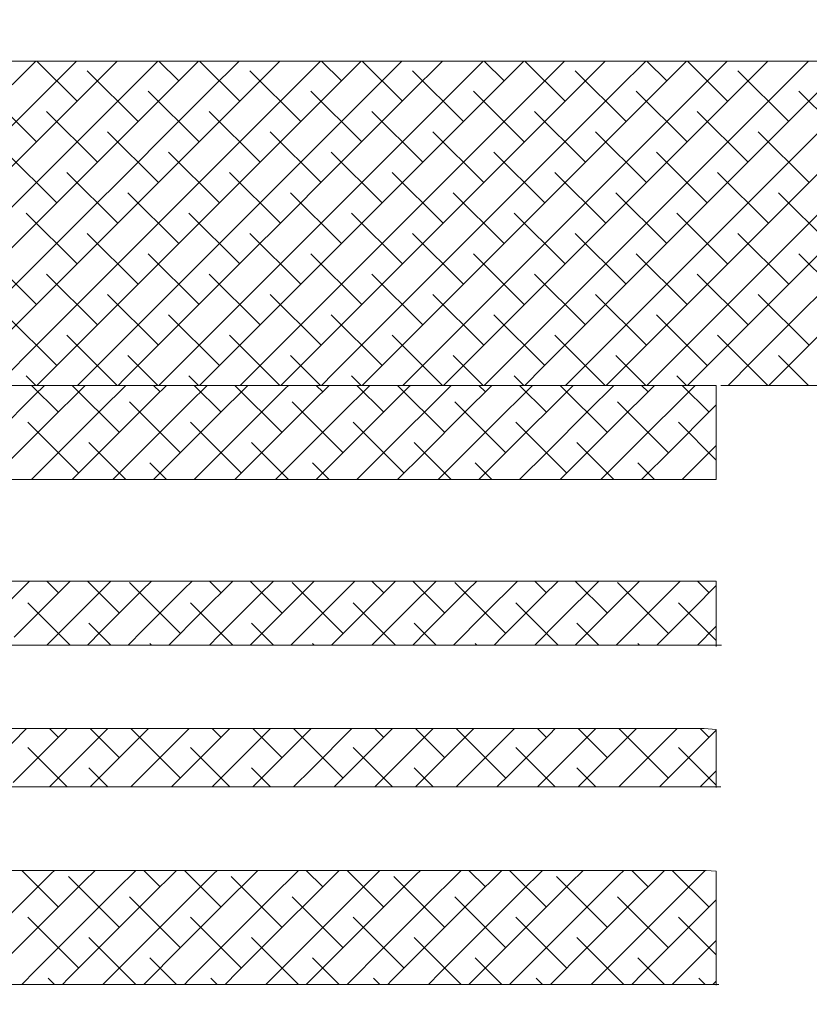
# Model space of a CAD drawing. Units: inches. Extents: x 0 to 53.5, y 0 to 40.7.
# Drawn here: x 42 to 42.6, y 4.6 to 5.3 of the extents above; entities that cross this region are included whole.
import ezdxf

# ---------------------------------------------------------------- set-up
doc = ezdxf.new("R2010")
doc.units = ezdxf.units.IN
doc.header["$LTSCALE"] = 1.5
doc.header["$MEASUREMENT"] = 0
doc.layers.get('0').update_dxf_attribs({"lineweight": 20})
doc.layers.add('TB', color=143, linetype='Continuous', lineweight=15)
doc.layers.add('TB-TEXT', color=9, linetype='Continuous', lineweight=15)
doc.styles.add('ROMANS', font='romans')

# ---------------------------------------------------------------- blocks, each defined once
blk = doc.blocks.new('TB SALES')
at = {"layer": 'TB', "extrusion": (0, 0, -1)}
for p, q in [((15.64435, 2.02453), (16.51663, 2.02453)), ((16.00623, 2.01768), (16.01308, 2.02453)), ((16.02497, 2.01298), (16.01342, 2.02453)), ((16.0176, 2.01733), (16.0248, 2.02453)), ((16.02898, 2.01699), (16.03652, 2.02453)), ((16.04035, 2.01664), (16.04824, 2.02453)), ((16.05428, 2.01884), (16.04859, 2.02453)), ((16.05173, 2.01629), (16.05997, 2.02453)), ((16.07186, 2.01298), (16.06031, 2.02453)), ((16.0631, 2.01595), (16.07169, 2.02453)), ((16.07448, 2.0156), (16.08341, 2.02453)), ((16.08445, 2.01385), (16.09513, 2.02453)), ((16.10117, 2.01884), (16.09548, 2.02453)), ((16.09652, 2.0142), (16.10685, 2.02453)), ((16.11875, 2.01298), (16.1072, 2.02453)), ((16.10859, 2.01454), (16.11858, 2.02453)), ((16.12066, 2.01489), (16.1303, 2.02453)), ((16.13272, 2.01524), (16.14202, 2.02453)), ((16.14805, 2.01884), (16.14237, 2.02453)), ((16.14479, 2.01558), (16.15374, 2.02453)), ((16.16564, 2.01298), (16.15409, 2.02453)), ((16.15686, 2.01593), (16.16546, 2.02453)), ((16.16893, 2.01627), (16.17719, 2.02453)), ((16.181, 2.01662), (16.18891, 2.02453)), ((16.19494, 2.01884), (16.18925, 2.02453)), ((16.19307, 2.01697), (16.20063, 2.02453)), ((16.21252, 2.01298), (16.20098, 2.02453)), ((16.20513, 2.01731), (16.21235, 2.02453)), ((16.2172, 2.01766), (16.22407, 2.02453)), ((16.22927, 2.01801), (16.2358, 2.02453)), ((16.04256, 2.00712), (16.0279, 2.02177)), ((16.08944, 2.00712), (16.07479, 2.02177)), ((16.13633, 2.00712), (16.12168, 2.02177)), ((16.18322, 2.00712), (16.16857, 2.02177)), ((16.23011, 2.00712), (16.21546, 2.02177)), ((16.21755, 2.00628), (16.22927, 2.01801)), ((16.22962, 2.00663), (16.24134, 2.01835)), ((16.01325, 2.00126), (15.9986, 2.01591)), ((16.00588, 2.00561), (16.0176, 2.01733)), ((16.01725, 2.00526), (16.02898, 2.01699)), ((16.02863, 2.00492), (16.04035, 2.01664)), ((16.04001, 2.00457), (16.05173, 2.01629)), ((16.06014, 2.00126), (16.04549, 2.01591)), ((16.05138, 2.00423), (16.0631, 2.01595)), ((16.06276, 2.00388), (16.07448, 2.0156)), ((16.10703, 2.00126), (16.09237, 2.01591)), ((16.121, 2.00351), (16.13272, 2.01524)), ((16.13307, 2.00386), (16.14479, 2.01558)), ((16.15391, 2.00126), (16.13926, 2.01591)), ((16.14514, 2.00421), (16.15686, 2.01593)), ((16.15721, 2.00455), (16.16893, 2.01627)), ((16.16927, 2.0049), (16.181, 2.01662)), ((16.18134, 2.00525), (16.19307, 2.01697)), ((16.2008, 2.00126), (16.18615, 2.01591)), ((16.19341, 2.00559), (16.20513, 2.01731)), ((16.20548, 2.00594), (16.2172, 2.01766)), ((16.24769, 2.00126), (16.23304, 2.01591)), ((16.07273, 2.00213), (16.08445, 2.01385)), ((16.0848, 2.00248), (16.09652, 2.0142)), ((16.09687, 2.00282), (16.10859, 2.01454)), ((16.10893, 2.00317), (16.12066, 2.01489)), ((16.03083, 1.9954), (16.01618, 2.01005)), ((16.07772, 1.9954), (16.06307, 2.01005)), ((16.12461, 1.9954), (16.10996, 2.01005)), ((16.1715, 1.9954), (16.15685, 2.01005)), ((16.21839, 1.9954), (16.20373, 2.01005)), ((16.22996, 1.99525), (16.24168, 2.00698)), ((16.00553, 1.99354), (16.01725, 2.00526)), ((16.01691, 1.9932), (16.02863, 2.00492)), ((16.02828, 1.99285), (16.04001, 2.00457)), ((16.04842, 1.98954), (16.03376, 2.00419)), ((16.03966, 1.9925), (16.05138, 2.00423)), ((16.05104, 1.99216), (16.06276, 2.00388)), ((16.09531, 1.98954), (16.08065, 2.00419)), ((16.12135, 1.99214), (16.13307, 2.00386)), ((16.14219, 1.98954), (16.12754, 2.00419)), ((16.13342, 1.99248), (16.14514, 2.00421)), ((16.14548, 1.99283), (16.15721, 2.00455)), ((16.15755, 1.99318), (16.16927, 2.0049)), ((16.16962, 1.99352), (16.18134, 2.00525)), ((16.18908, 1.98954), (16.17443, 2.00419)), ((16.18169, 1.99387), (16.19341, 2.00559)), ((16.19376, 1.99422), (16.20548, 2.00594)), ((16.20583, 1.99456), (16.21755, 2.00628)), ((16.21789, 1.99491), (16.22962, 2.00663)), ((16.23597, 1.98954), (16.22132, 2.00419)), ((16.06101, 1.99041), (16.07273, 2.00213)), ((16.07308, 1.99075), (16.0848, 2.00248)), ((16.08514, 1.9911), (16.09687, 2.00282)), ((16.09721, 1.99145), (16.10893, 2.00317)), ((16.10928, 1.99179), (16.121, 2.00351)), ((16.01911, 1.98368), (16.00446, 1.99833)), ((16.066, 1.98368), (16.05135, 1.99833)), ((16.11289, 1.98368), (16.09824, 1.99833)), ((16.15978, 1.98368), (16.14512, 1.99833)), ((16.20666, 1.98368), (16.19201, 1.99833)), ((16.23031, 1.98388), (16.24203, 1.9956)), ((16.00519, 1.98147), (16.01691, 1.9932)), ((16.01656, 1.98113), (16.02828, 1.99285)), ((16.0367, 1.97782), (16.02204, 1.99247)), ((16.02794, 1.98078), (16.03966, 1.9925)), ((16.08358, 1.97782), (16.06893, 1.99247)), ((16.13047, 1.97782), (16.11582, 1.99247)), ((16.12169, 1.98076), (16.13342, 1.99248)), ((16.13376, 1.98111), (16.14548, 1.99283)), ((16.14583, 1.98146), (16.15755, 1.99318)), ((16.1579, 1.9818), (16.16962, 1.99352)), ((16.17736, 1.97782), (16.16271, 1.99247)), ((16.16997, 1.98215), (16.18169, 1.99387)), ((16.18204, 1.98249), (16.19376, 1.99422)), ((16.1941, 1.98284), (16.20583, 1.99456)), ((16.20617, 1.98319), (16.21789, 1.99491)), ((16.22425, 1.97782), (16.20959, 1.99247)), ((16.21824, 1.98353), (16.22996, 1.99525)), ((16.03931, 1.98044), (16.05104, 1.99216)), ((16.04929, 1.97869), (16.06101, 1.99041)), ((16.06135, 1.97903), (16.07308, 1.99075)), ((16.07342, 1.97938), (16.08514, 1.9911)), ((16.08549, 1.97972), (16.09721, 1.99145)), ((16.09756, 1.98007), (16.10928, 1.99179)), ((16.10963, 1.98042), (16.12135, 1.99214)), ((16.05428, 1.97196), (16.03963, 1.98661)), ((16.10117, 1.97196), (16.08651, 1.98661)), ((16.14805, 1.97196), (16.1334, 1.98661)), ((16.19494, 1.97196), (16.18029, 1.98661)), ((16.24183, 1.97196), (16.22718, 1.98661)), ((16.23065, 1.9725), (16.24238, 1.98422)), ((16.00484, 1.96941), (16.01656, 1.98113)), ((16.12204, 1.96939), (16.13376, 1.98111)), ((16.13411, 1.96973), (16.14583, 1.98146)), ((16.14618, 1.97008), (16.1579, 1.9818)), ((16.15825, 1.97043), (16.16997, 1.98215)), ((16.17031, 1.97077), (16.18204, 1.98249)), ((16.18238, 1.97112), (16.1941, 1.98284)), ((16.19445, 1.97146), (16.20617, 1.98319)), ((16.20652, 1.97181), (16.21824, 1.98353)), ((16.21859, 1.97216), (16.23031, 1.98388)), ((16.02497, 1.9661), (16.01032, 1.98075)), ((16.01622, 1.96906), (16.02794, 1.98078)), ((16.02759, 1.96871), (16.03931, 1.98044)), ((16.03756, 1.96696), (16.04929, 1.97869)), ((16.04963, 1.96731), (16.06135, 1.97903)), ((16.07186, 1.9661), (16.05721, 1.98075)), ((16.0617, 1.96766), (16.07342, 1.97938)), ((16.07377, 1.968), (16.08549, 1.97972)), ((16.08584, 1.96835), (16.09756, 1.98007)), ((16.0979, 1.96869), (16.10963, 1.98042)), ((16.11875, 1.9661), (16.1041, 1.98075)), ((16.10997, 1.96904), (16.12169, 1.98076)), ((16.16564, 1.9661), (16.15098, 1.98075)), ((16.21252, 1.9661), (16.19787, 1.98075)), ((16.04256, 1.96023), (16.0279, 1.97489)), ((16.08944, 1.96023), (16.07479, 1.97489)), ((16.13633, 1.96023), (16.12168, 1.97489)), ((16.18322, 1.96023), (16.16857, 1.97489)), ((16.23011, 1.96023), (16.21546, 1.97489)), ((16.231, 1.96113), (16.24272, 1.97285)), ((16.13446, 1.95836), (16.14618, 1.97008)), ((16.14652, 1.9587), (16.15825, 1.97043)), ((16.15859, 1.95905), (16.17031, 1.97077)), ((16.17066, 1.9594), (16.18238, 1.97112)), ((16.18273, 1.95974), (16.19445, 1.97146)), ((16.1948, 1.96009), (16.20652, 1.97181)), ((16.20686, 1.96043), (16.21859, 1.97216)), ((16.21893, 1.96078), (16.23065, 1.9725)), ((16.01325, 1.95437), (15.9986, 1.96903)), ((16.00449, 1.95734), (16.01622, 1.96906)), ((16.01587, 1.95699), (16.02759, 1.96871)), ((16.02584, 1.95524), (16.03756, 1.96696)), ((16.03791, 1.95559), (16.04963, 1.96731)), ((16.06014, 1.95437), (16.04549, 1.96903)), ((16.04998, 1.95593), (16.0617, 1.96766)), ((16.06205, 1.95628), (16.07377, 1.968)), ((16.07411, 1.95663), (16.08584, 1.96835)), ((16.08618, 1.95697), (16.0979, 1.96869)), ((16.10703, 1.95437), (16.09237, 1.96903)), ((16.09825, 1.95732), (16.10997, 1.96904)), ((16.11032, 1.95767), (16.12204, 1.96939)), ((16.12239, 1.95801), (16.13411, 1.96973)), ((16.15391, 1.95437), (16.13926, 1.96903)), ((16.2008, 1.95437), (16.18615, 1.96903)), ((16.24769, 1.95437), (16.23304, 1.96903)), ((16.03083, 1.94851), (16.01618, 1.96316)), ((16.07772, 1.94851), (16.06307, 1.96316)), ((16.12461, 1.94851), (16.10996, 1.96316)), ((16.1715, 1.94851), (16.15685, 1.96316)), ((16.21839, 1.94851), (16.20373, 1.96316)), ((16.23135, 1.94975), (16.24307, 1.96147)), ((16.1348, 1.94698), (16.14652, 1.9587)), ((16.14687, 1.94733), (16.15859, 1.95905)), ((16.15894, 1.94767), (16.17066, 1.9594)), ((16.17101, 1.94802), (16.18273, 1.95974)), ((16.18307, 1.94837), (16.1948, 1.96009)), ((16.19514, 1.94871), (16.20686, 1.96043)), ((16.20721, 1.94906), (16.21893, 1.96078)), ((16.21928, 1.94941), (16.231, 1.96113)), ((16.00415, 1.94527), (16.01587, 1.95699)), ((16.02619, 1.94387), (16.03791, 1.95559)), ((16.04842, 1.94265), (16.03376, 1.9573)), ((16.03826, 1.94421), (16.04998, 1.95593)), ((16.05032, 1.94456), (16.06205, 1.95628)), ((16.06239, 1.9449), (16.07411, 1.95663)), ((16.07446, 1.94525), (16.08618, 1.95697)), ((16.09531, 1.94265), (16.08065, 1.9573)), ((16.08653, 1.9456), (16.09825, 1.95732)), ((16.0986, 1.94594), (16.11032, 1.95767)), ((16.11067, 1.94629), (16.12239, 1.95801)), ((16.12273, 1.94664), (16.13446, 1.95836)), ((16.14219, 1.94265), (16.12754, 1.9573)), ((16.18908, 1.94265), (16.17443, 1.9573)), ((16.23597, 1.94265), (16.22132, 1.9573)), ((16.01412, 1.94352), (16.02584, 1.95524)), ((16.01911, 1.93679), (16.00446, 1.95144)), ((16.066, 1.93679), (16.05135, 1.95144)), ((16.11289, 1.93679), (16.09824, 1.95144)), ((16.15978, 1.93679), (16.14512, 1.95144)), ((16.20666, 1.93679), (16.19201, 1.95144)), ((16.23169, 1.93838), (16.24341, 1.9501)), ((16.13515, 1.93561), (16.14687, 1.94733)), ((16.14722, 1.93595), (16.15894, 1.94767)), ((16.15928, 1.9363), (16.17101, 1.94802)), ((16.17135, 1.93664), (16.18307, 1.94837)), ((16.18342, 1.93699), (16.19514, 1.94871)), ((16.19549, 1.93734), (16.20721, 1.94906)), ((16.20756, 1.93768), (16.21928, 1.94941)), ((16.21962, 1.93803), (16.23135, 1.94975)), ((16.03652, 1.9311), (16.02204, 1.94558)), ((16.02653, 1.93249), (16.03826, 1.94421)), ((16.0386, 1.93284), (16.05032, 1.94456)), ((16.05067, 1.93318), (16.06239, 1.9449)), ((16.06274, 1.93353), (16.07446, 1.94525)), ((16.08341, 1.9311), (16.06893, 1.94558)), ((16.07481, 1.93387), (16.08653, 1.9456)), ((16.08687, 1.93422), (16.0986, 1.94594)), ((16.09894, 1.93457), (16.11067, 1.94629)), ((16.11101, 1.93491), (16.12273, 1.94664)), ((16.1303, 1.9311), (16.11582, 1.94558)), ((16.12308, 1.93526), (16.1348, 1.94698)), ((16.17719, 1.9311), (16.16271, 1.94558)), ((16.22407, 1.9311), (16.20959, 1.94558)), ((16.0024, 1.9318), (16.01412, 1.94352)), ((16.01447, 1.93214), (16.02619, 1.94387)), ((16.04824, 1.9311), (16.03963, 1.93972)), ((16.09513, 1.9311), (16.08651, 1.93972)), ((16.14202, 1.9311), (16.1334, 1.93972)), ((16.18891, 1.9311), (16.18029, 1.93972)), ((16.2358, 1.9311), (16.22718, 1.93972)), ((16.14237, 1.9311), (16.14722, 1.93595)), ((16.15409, 1.9311), (16.15928, 1.9363)), ((16.16581, 1.9311), (16.17135, 1.93664)), ((16.17753, 1.9311), (16.18342, 1.93699)), ((16.18925, 1.9311), (16.19549, 1.93734)), ((16.20098, 1.9311), (16.20756, 1.93768)), ((16.2127, 1.9311), (16.21962, 1.93803)), ((16.22442, 1.9311), (16.23169, 1.93838)), ((16.01308, 1.9311), (16.01032, 1.93386)), ((16.04859, 1.9311), (16.05067, 1.93318)), ((16.05997, 1.9311), (16.05721, 1.93386)), ((16.06031, 1.9311), (16.06274, 1.93353)), ((16.07203, 1.9311), (16.07481, 1.93387)), ((16.08376, 1.9311), (16.08687, 1.93422)), ((16.09548, 1.9311), (16.09894, 1.93457)), ((16.10685, 1.9311), (16.1041, 1.93386)), ((16.1072, 1.9311), (16.11101, 1.93491)), ((16.11892, 1.9311), (16.12308, 1.93526)), ((16.13064, 1.9311), (16.13515, 1.93561)), ((16.15374, 1.9311), (16.15098, 1.93386)), ((16.20063, 1.9311), (16.19787, 1.93386)), ((15.87324, 1.9311), (16.20923, 1.9311)), ((16.0196, 1.92337), (16.01186, 1.9311)), ((16.01275, 1.92825), (16.01561, 1.9311)), ((16.01342, 1.9311), (16.01447, 1.93214)), ((16.0165, 1.92027), (16.02733, 1.9311)), ((16.03718, 1.91751), (16.02358, 1.9311)), ((16.02515, 1.9311), (16.02653, 1.93249)), ((16.03197, 1.92402), (16.03905, 1.9311)), ((16.03687, 1.9311), (16.0386, 1.93284)), ((16.0489, 1.92923), (16.04703, 1.9311)), ((16.04744, 1.92777), (16.05077, 1.9311)), ((16.05741, 1.92601), (16.0625, 1.9311)), ((16.06648, 1.92337), (16.05875, 1.9311)), ((16.06538, 1.92227), (16.07422, 1.9311)), ((16.08407, 1.91751), (16.07047, 1.9311)), ((16.07336, 1.91852), (16.08508, 1.93024)), ((16.08508, 1.93024), (16.08594, 1.9311)), ((16.09305, 1.92649), (16.09766, 1.9311)), ((16.09579, 1.92923), (16.09391, 1.9311)), ((16.10103, 1.92275), (16.10938, 1.9311)), ((16.11337, 1.92337), (16.10564, 1.9311)), ((16.109, 1.919), (16.12072, 1.93072)), ((16.13095, 1.91751), (16.11736, 1.9311)), ((16.12072, 1.93072), (16.12111, 1.9311)), ((16.1287, 1.92697), (16.13283, 1.9311)), ((16.13667, 1.92323), (16.14455, 1.9311)), ((16.14268, 1.92923), (16.1408, 1.9311)), ((16.14465, 1.91948), (16.15627, 1.9311)), ((16.16026, 1.92337), (16.15252, 1.9311)), ((16.17784, 1.91751), (16.16425, 1.9311)), ((16.16434, 1.92745), (16.16799, 1.9311)), ((16.17232, 1.92371), (16.17972, 1.9311)), ((16.18029, 1.91996), (16.19144, 1.9311)), ((16.18956, 1.92923), (16.18769, 1.9311)), ((16.20715, 1.92337), (16.19941, 1.9311)), ((16.19999, 1.92793), (16.20316, 1.9311)), ((16.20923, 1.90735), (16.20923, 1.9311)), ((16.21051, 1.9311), (16.49138, 1.9311)), ((16.00103, 1.91653), (16.01275, 1.92825)), ((16.03572, 1.91605), (16.04744, 1.92777)), ((16.15262, 1.91573), (16.16434, 1.92745)), ((16.18827, 1.91621), (16.19999, 1.92793)), ((16.05476, 1.91165), (16.04011, 1.9263)), ((16.04569, 1.91429), (16.05741, 1.92601)), ((16.08133, 1.91477), (16.09305, 1.92649)), ((16.10165, 1.91165), (16.087, 1.9263)), ((16.11698, 1.91525), (16.1287, 1.92697)), ((16.14854, 1.91165), (16.13388, 1.9263)), ((16.19543, 1.91165), (16.18077, 1.9263)), ((16.20797, 1.92419), (16.20923, 1.92545)), ((16.02025, 1.9123), (16.03197, 1.92402)), ((16.05366, 1.91054), (16.06538, 1.92227)), ((16.08931, 1.91102), (16.10103, 1.92275)), ((16.12495, 1.9115), (16.13667, 1.92323)), ((16.1606, 1.91198), (16.17232, 1.92371)), ((16.19624, 1.91246), (16.20797, 1.92419)), ((16.00478, 1.90855), (16.0165, 1.92027)), ((16.02546, 1.90578), (16.0108, 1.92044)), ((16.07234, 1.90578), (16.05769, 1.92044)), ((16.09728, 1.90728), (16.109, 1.919)), ((16.11923, 1.90578), (16.10458, 1.92044)), ((16.13293, 1.90776), (16.14465, 1.91948)), ((16.16612, 1.90578), (16.15147, 1.92044)), ((16.16857, 1.90824), (16.18029, 1.91996)), ((16.20923, 1.90957), (16.19836, 1.92044)), ((16.02358, 1.90391), (16.03572, 1.91605)), ((16.06163, 1.9068), (16.07336, 1.91852)), ((16.17655, 1.90449), (16.18827, 1.91621)), ((16.03905, 1.90391), (16.02839, 1.91458)), ((16.03531, 1.90391), (16.04569, 1.91429)), ((16.07047, 1.90391), (16.08133, 1.91477)), ((16.08594, 1.90391), (16.07528, 1.91458)), ((16.10564, 1.90391), (16.11698, 1.91525)), ((16.13283, 1.90391), (16.12216, 1.91458)), ((16.1409, 1.90401), (16.15262, 1.91573)), ((16.17972, 1.90391), (16.16905, 1.91458)), ((16.19941, 1.90391), (16.20923, 1.91372)), ((16.01186, 1.90391), (16.02025, 1.9123)), ((16.04703, 1.90391), (16.05366, 1.91054)), ((16.08219, 1.90391), (16.08931, 1.91102)), ((16.11736, 1.90391), (16.12495, 1.9115)), ((16.15252, 1.90391), (16.1606, 1.91198)), ((16.18769, 1.90391), (16.19624, 1.91246)), ((16.05077, 1.90391), (16.04597, 1.90872)), ((16.09766, 1.90391), (16.09286, 1.90872)), ((16.12908, 1.90391), (16.13293, 1.90776)), ((16.14455, 1.90391), (16.13975, 1.90872)), ((16.16425, 1.90391), (16.16857, 1.90824)), ((16.19144, 1.90391), (16.18663, 1.90872)), ((16.20923, 1.90391), (16.20923, 1.90735)), ((16.05875, 1.90391), (16.06163, 1.9068)), ((16.09391, 1.90391), (16.09728, 1.90728)), ((16.17597, 1.90391), (16.17655, 1.90449)), ((15.86513, 1.90391), (16.20923, 1.90391)), ((16.1408, 1.90391), (16.1409, 1.90401)), ((15.86513, 1.87468), (16.20923, 1.87468)), ((16.0001, 1.86353), (16.01124, 1.87468)), ((16.0196, 1.87131), (16.01623, 1.87468)), ((16.01856, 1.87027), (16.02296, 1.87468)), ((16.02529, 1.86528), (16.03469, 1.87468)), ((16.03718, 1.86545), (16.02795, 1.87468)), ((16.05476, 1.85959), (16.04011, 1.87424)), ((16.04375, 1.87202), (16.04641, 1.87468)), ((16.05577, 1.87232), (16.05813, 1.87468)), ((16.06076, 1.86559), (16.06985, 1.87468)), ((16.06648, 1.87131), (16.06312, 1.87468)), ((16.08407, 1.86545), (16.07484, 1.87468)), ((16.07747, 1.87057), (16.08157, 1.87468)), ((16.08245, 1.86384), (16.0933, 1.87468)), ((16.10165, 1.85959), (16.087, 1.87424)), ((16.09916, 1.86882), (16.10502, 1.87468)), ((16.10415, 1.86209), (16.11587, 1.87381)), ((16.11337, 1.87131), (16.11, 1.87468)), ((16.11587, 1.87381), (16.11674, 1.87468)), ((16.12085, 1.86707), (16.12846, 1.87468)), ((16.13095, 1.86545), (16.12173, 1.87468)), ((16.14854, 1.85959), (16.13388, 1.87424)), ((16.13756, 1.87206), (16.14018, 1.87468)), ((16.14255, 1.86532), (16.15191, 1.87468)), ((16.16026, 1.87131), (16.15689, 1.87468)), ((16.15926, 1.87031), (16.16363, 1.87468)), ((16.16424, 1.86357), (16.17535, 1.87468)), ((16.17784, 1.86545), (16.16861, 1.87468)), ((16.19543, 1.85959), (16.18077, 1.87424)), ((16.18095, 1.86856), (16.18707, 1.87468)), ((16.18594, 1.86182), (16.19766, 1.87354)), ((16.19766, 1.87354), (16.19879, 1.87468)), ((16.20264, 1.86681), (16.20923, 1.87339)), ((16.20715, 1.87131), (16.20378, 1.87468)), ((16.20923, 1.85581), (16.20923, 1.87468)), ((16.03203, 1.8603), (16.04375, 1.87202)), ((16.04405, 1.8606), (16.05577, 1.87232)), ((16.06574, 1.85885), (16.07747, 1.87057)), ((16.12584, 1.86034), (16.13756, 1.87206)), ((16.00683, 1.85855), (16.01856, 1.87027)), ((16.02296, 1.85622), (16.0108, 1.86838)), ((16.06985, 1.85622), (16.05769, 1.86838)), ((16.08744, 1.8571), (16.09916, 1.86882)), ((16.11674, 1.85622), (16.10458, 1.86838)), ((16.14753, 1.85859), (16.15926, 1.87031)), ((16.16363, 1.85622), (16.15147, 1.86838)), ((16.16923, 1.85684), (16.18095, 1.86856)), ((16.20923, 1.85751), (16.19836, 1.86838)), ((16.01623, 1.85622), (16.02529, 1.86528)), ((16.05139, 1.85622), (16.06076, 1.86559)), ((16.11, 1.85622), (16.12085, 1.86707)), ((16.13345, 1.85622), (16.14255, 1.86532)), ((16.19206, 1.85622), (16.20264, 1.86681)), ((16.03469, 1.85622), (16.02839, 1.86252)), ((16.07484, 1.85622), (16.08245, 1.86384)), ((16.08157, 1.85622), (16.07528, 1.86252)), ((16.09828, 1.85622), (16.10415, 1.86209)), ((16.12846, 1.85622), (16.12216, 1.86252)), ((16.15689, 1.85622), (16.16424, 1.86357)), ((16.17535, 1.85622), (16.16905, 1.86252)), ((16.02795, 1.85622), (16.03203, 1.8603)), ((16.03967, 1.85622), (16.04405, 1.8606)), ((16.12173, 1.85622), (16.12584, 1.86034)), ((16.18034, 1.85622), (16.18594, 1.86182)), ((16.20378, 1.85622), (16.20892, 1.86136)), ((16.20892, 1.86136), (16.20923, 1.86167)), ((16.21079, 1.85622), (15.86498, 1.85622)), ((16.04641, 1.85622), (16.04597, 1.85666)), ((16.06312, 1.85622), (16.06574, 1.85885)), ((16.08656, 1.85622), (16.08744, 1.8571)), ((16.0933, 1.85622), (16.09286, 1.85666)), ((16.14018, 1.85622), (16.13975, 1.85666)), ((16.14517, 1.85622), (16.14753, 1.85859)), ((16.16861, 1.85622), (16.16923, 1.85684)), ((16.18707, 1.85622), (16.18663, 1.85666)), ((15.86799, 1.83214), (16.20573, 1.83214)), ((16.00153, 1.82328), (16.01039, 1.83214)), ((16.0196, 1.82962), (16.01708, 1.83214)), ((16.01829, 1.82832), (16.02211, 1.83214)), ((16.02333, 1.82163), (16.03384, 1.83214)), ((16.03718, 1.82376), (16.0288, 1.83214)), ((16.04008, 1.82667), (16.04556, 1.83214)), ((16.05476, 1.8179), (16.04052, 1.83214)), ((16.05416, 1.82902), (16.05728, 1.83214)), ((16.06085, 1.82399), (16.069, 1.83214)), ((16.06648, 1.82962), (16.06397, 1.83214)), ((16.06753, 1.81895), (16.07925, 1.83067)), ((16.08407, 1.82376), (16.07569, 1.83214)), ((16.07925, 1.83067), (16.08072, 1.83214)), ((16.08594, 1.82564), (16.09245, 1.83214)), ((16.10165, 1.8179), (16.08741, 1.83214)), ((16.09263, 1.8206), (16.10417, 1.83214)), ((16.11337, 1.82962), (16.11085, 1.83214)), ((16.11103, 1.82729), (16.11589, 1.83214)), ((16.11772, 1.82225), (16.12761, 1.83214)), ((16.13095, 1.82376), (16.12258, 1.83214)), ((16.14854, 1.8179), (16.1343, 1.83214)), ((16.13613, 1.82894), (16.13933, 1.83214)), ((16.14281, 1.8239), (16.15106, 1.83214)), ((16.16026, 1.82962), (16.15774, 1.83214)), ((16.16122, 1.83059), (16.16278, 1.83214)), ((16.16791, 1.82555), (16.1745, 1.83214)), ((16.17784, 1.82376), (16.16946, 1.83214)), ((16.17459, 1.82051), (16.18622, 1.83214)), ((16.19543, 1.8179), (16.18119, 1.83214)), ((16.193, 1.8272), (16.19794, 1.83214)), ((16.19969, 1.82216), (16.20923, 1.8317)), ((16.20715, 1.82962), (16.20463, 1.83214)), ((16.20573, 1.83214), (16.20923, 1.83191)), ((16.20923, 1.81515), (16.20923, 1.83191)), ((16.00657, 1.8166), (16.01829, 1.82832)), ((16.04244, 1.8173), (16.05416, 1.82902)), ((16.12441, 1.81721), (16.13613, 1.82894)), ((16.1495, 1.81886), (16.16122, 1.83059)), ((16.02211, 1.81538), (16.0108, 1.82669)), ((16.0288, 1.81538), (16.04008, 1.82667)), ((16.069, 1.81538), (16.05769, 1.82669)), ((16.07569, 1.81538), (16.08594, 1.82564)), ((16.09931, 1.81556), (16.11103, 1.82729)), ((16.11589, 1.81538), (16.10458, 1.82669)), ((16.16278, 1.81538), (16.15147, 1.82669)), ((16.15774, 1.81538), (16.16791, 1.82555)), ((16.18128, 1.81548), (16.193, 1.8272)), ((16.20923, 1.81582), (16.19836, 1.82669)), ((16.05224, 1.81538), (16.06085, 1.82399)), ((16.11085, 1.81538), (16.11772, 1.82225)), ((16.1343, 1.81538), (16.14281, 1.8239)), ((16.19291, 1.81538), (16.19969, 1.82216)), ((16.01708, 1.81538), (16.02333, 1.82163)), ((16.03384, 1.81538), (16.02839, 1.82083)), ((16.08072, 1.81538), (16.07528, 1.82083)), ((16.08741, 1.81538), (16.09263, 1.8206)), ((16.12761, 1.81538), (16.12216, 1.82083)), ((16.1745, 1.81538), (16.16905, 1.82083)), ((16.16946, 1.81538), (16.17459, 1.82051)), ((16.20681, 1.81757), (16.20923, 1.81998)), ((16.04052, 1.81538), (16.04244, 1.8173)), ((16.06397, 1.81538), (16.06753, 1.81895)), ((16.12258, 1.81538), (16.12441, 1.81721)), ((16.14602, 1.81538), (16.1495, 1.81886)), ((16.20463, 1.81538), (16.20681, 1.81757)), ((16.21058, 1.81538), (15.86476, 1.81538)), ((16.09913, 1.81538), (16.09931, 1.81556)), ((16.18119, 1.81538), (16.18128, 1.81548)), ((15.86799, 1.79129), (16.20637, 1.79129)), ((16.0196, 1.78072), (16.00902, 1.79129)), ((16.0176, 1.79044), (16.01845, 1.79129)), ((16.02703, 1.78815), (16.03017, 1.79129)), ((16.03646, 1.78586), (16.04189, 1.79129)), ((16.0489, 1.78658), (16.04419, 1.79129)), ((16.04588, 1.78356), (16.05361, 1.79129)), ((16.06648, 1.78072), (16.05591, 1.79129)), ((16.06442, 1.79037), (16.06534, 1.79129)), ((16.06671, 1.78095), (16.07706, 1.79129)), ((16.08073, 1.78324), (16.08878, 1.79129)), ((16.09579, 1.78658), (16.09107, 1.79129)), ((16.09474, 1.78553), (16.1005, 1.79129)), ((16.11337, 1.78072), (16.1028, 1.79129)), ((16.10876, 1.78783), (16.11222, 1.79129)), ((16.12277, 1.79012), (16.12395, 1.79129)), ((16.12507, 1.78069), (16.13567, 1.79129)), ((16.14268, 1.78658), (16.13796, 1.79129)), ((16.13908, 1.78299), (16.14739, 1.79129)), ((16.16026, 1.78072), (16.14968, 1.79129)), ((16.1531, 1.78528), (16.15911, 1.79129)), ((16.16712, 1.78758), (16.17083, 1.79129)), ((16.18113, 1.78987), (16.18256, 1.79129)), ((16.18343, 1.78044), (16.19428, 1.79129)), ((16.18956, 1.78658), (16.18485, 1.79129)), ((16.20715, 1.78072), (16.19657, 1.79129)), ((16.19744, 1.78274), (16.206, 1.79129)), ((16.20637, 1.79129), (16.20923, 1.79108)), ((16.20923, 1.7582), (16.20923, 1.79108)), ((16.00588, 1.77872), (16.0176, 1.79044)), ((16.01531, 1.77643), (16.02703, 1.78815)), ((16.03718, 1.77486), (16.02253, 1.78951)), ((16.05269, 1.77865), (16.06442, 1.79037)), ((16.08407, 1.77486), (16.06941, 1.78951)), ((16.11105, 1.7784), (16.12277, 1.79012)), ((16.13095, 1.77486), (16.1163, 1.78951)), ((16.17784, 1.77486), (16.16319, 1.78951)), ((16.16941, 1.77815), (16.18113, 1.78987)), ((16.02473, 1.77413), (16.03646, 1.78586)), ((16.08302, 1.77381), (16.09474, 1.78553)), ((16.09704, 1.77611), (16.10876, 1.78783)), ((16.14138, 1.77356), (16.1531, 1.78528)), ((16.15539, 1.77585), (16.16712, 1.78758)), ((16.03416, 1.77184), (16.04588, 1.78356)), ((16.05476, 1.769), (16.04011, 1.78365)), ((16.069, 1.77152), (16.08073, 1.78324)), ((16.10165, 1.769), (16.087, 1.78365)), ((16.12736, 1.77127), (16.13908, 1.78299)), ((16.14854, 1.769), (16.13388, 1.78365)), ((16.19543, 1.769), (16.18077, 1.78365)), ((16.18572, 1.77101), (16.19744, 1.78274)), ((16.19974, 1.77331), (16.20923, 1.7828)), ((16.05499, 1.76922), (16.06671, 1.78095)), ((16.11335, 1.76897), (16.12507, 1.78069)), ((16.1717, 1.76872), (16.18343, 1.78044)), ((16.02546, 1.76314), (16.0108, 1.77779)), ((16.04097, 1.76693), (16.05269, 1.77865)), ((16.07234, 1.76314), (16.05769, 1.77779)), ((16.09933, 1.76668), (16.11105, 1.7784)), ((16.11923, 1.76314), (16.10458, 1.77779)), ((16.16612, 1.76314), (16.15147, 1.77779)), ((16.15769, 1.76643), (16.16941, 1.77815)), ((16.20923, 1.76692), (16.19836, 1.77779)), ((16.00358, 1.76471), (16.01531, 1.77643)), ((16.01301, 1.76241), (16.02473, 1.77413)), ((16.08531, 1.76438), (16.09704, 1.77611)), ((16.14367, 1.76413), (16.15539, 1.77585)), ((16.02244, 1.76012), (16.03416, 1.77184)), ((16.04189, 1.75842), (16.02839, 1.77193)), ((16.05728, 1.7598), (16.069, 1.77152)), ((16.0713, 1.76209), (16.08302, 1.77381)), ((16.08878, 1.75842), (16.07528, 1.77193)), ((16.11564, 1.75954), (16.12736, 1.77127)), ((16.13567, 1.75842), (16.12216, 1.77193)), ((16.12966, 1.76184), (16.14138, 1.77356)), ((16.18256, 1.75842), (16.16905, 1.77193)), ((16.18801, 1.76159), (16.19974, 1.77331)), ((16.19881, 1.76066), (16.20923, 1.77108)), ((16.04419, 1.75842), (16.05499, 1.76922)), ((16.1028, 1.75842), (16.11335, 1.76897)), ((16.16141, 1.75842), (16.1717, 1.76872)), ((16.174, 1.75929), (16.18572, 1.77101)), ((16.03246, 1.75842), (16.04097, 1.76693)), ((16.05361, 1.75842), (16.04597, 1.76607)), ((16.09107, 1.75842), (16.09933, 1.76668)), ((16.1005, 1.75842), (16.09286, 1.76607)), ((16.14739, 1.75842), (16.13975, 1.76607)), ((16.14968, 1.75842), (16.15769, 1.76643)), ((16.19428, 1.75842), (16.18663, 1.76607)), ((16.07935, 1.75842), (16.08531, 1.76438)), ((16.13796, 1.75842), (16.14367, 1.76413)), ((16.00902, 1.75842), (16.01301, 1.76241)), ((16.01845, 1.75842), (16.01667, 1.76021)), ((16.02074, 1.75842), (16.02244, 1.76012)), ((16.05591, 1.75842), (16.05728, 1.7598)), ((16.06534, 1.75842), (16.06355, 1.76021)), ((16.06763, 1.75842), (16.0713, 1.76209)), ((16.11222, 1.75842), (16.11044, 1.76021)), ((16.12624, 1.75842), (16.12966, 1.76184)), ((16.15911, 1.75842), (16.15733, 1.76021)), ((16.18485, 1.75842), (16.18801, 1.76159)), ((16.19657, 1.75842), (16.19881, 1.76066)), ((16.206, 1.75842), (16.20422, 1.76021)), ((16.20993, 1.75842), (15.86412, 1.75842)), ((16.11452, 1.75842), (16.11564, 1.75954)), ((16.17313, 1.75842), (16.174, 1.75929)), ((16.20829, 1.75842), (16.20923, 1.75935))]:
    blk.add_line(p, q, dxfattribs=at)
at = {"layer": 'TB'}
blk.add_circle((16.03718, 2.13756), 0.65378, dxfattribs=at)
at = {"layer": 'TB-TEXT', "style": 'ROMANS'}
for p, height in [((16.98608, 1.81561), 0.1375), ((16.98608, 1.47061), 0.1375), ((15.86772, 1.28522), 0.0625), ((17.35302, 1.21064), 0.125), ((19.43105, 1.20191), 0.125), ((15.6571, 0.94537), 0.0625), ((16.28888, 0.94537), 0.0625), ((19.54564, 0.80685), 0.25), ((16.97267, 0.78611), 0.1375), ((15.80069, 0.77732), 0.0625), ((16.28888, 0.77358), 0.0625)]:
    blk.add_attdef('-', p, '', height=height, dxfattribs=at)

msp = doc.modelspace()

# ---------------------------------------------------------------- block references
at = {"xscale": 2.625, "yscale": 2.625, "zscale": 2.625}
msp.add_blockref('TB SALES', (0, 0), dxfattribs=at)

doc.saveas('drawing.dxf')
